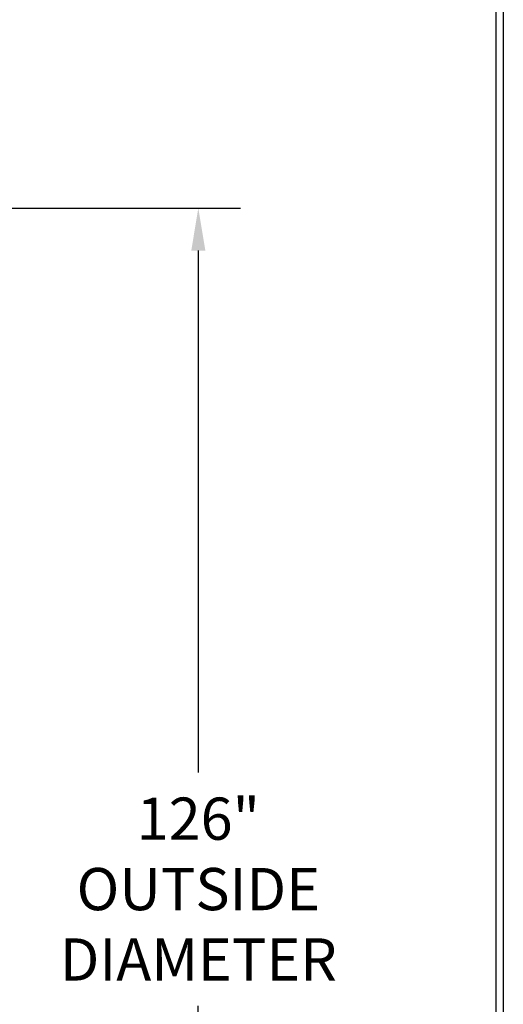
# Model space of a CAD drawing. Units: inches. Extents: x -8 to 941, y 0 to 599.
# Drawn here: x 862 to 941, y 234 to 394 of the extents above; entities that cross this region are included whole.
import ezdxf

# ---------------------------------------------------------------- set-up
doc = ezdxf.new("R2010")
doc.units = ezdxf.units.IN
doc.header["$LTSCALE"] = 30
doc.header["$MEASUREMENT"] = 0
doc.header["$PDMODE"] = 34
doc.layers.add('Title Block', color=9, linetype='Continuous')
doc.styles.add('SMOOTH', font='ROMANS', dxfattribs={"width": 0.85})
doc.dimstyles.new('SCALE 1.75', dxfattribs={"dimscale": 38, "dimtxt": 0.18, "dimasz": 0.18, "dimexe": 0.18, "dimexo": 0.0625, "dimgap": 0.09, "dimtad": 0, "dimtih": 1, "dimtoh": 1, "dimdec": 4, "dimlfac": 0.571429, "dimzin": 0, "dimdsep": 46, "dimlunit": 5, "dimtxsty": 'SMOOTH', "dimcen": 0.09, "dimclrd": 1, "dimclre": 1, "dimclrt": 2, "dimadec": 0, "dimazin": 0, "dimtfac": 1, "dimtdec": 4, "dimtofl": 0, "dimtmove": 0, "dimatfit": 3, "dimfxl": 1, "dimfrac": 1, "dimtolj": 1, "dimtzin": 0, "dimarcsym": 1})

# ---------------------------------------------------------------- blocks, each defined once
blk = doc.blocks.new('*D8')
at = {"color": 1, "lineweight": -2, "transparency": 16777216}
for p, q in [((844.3, 363.18), (897.91, 363.18)), ((891.07, 356.34), (891.07, 271.82)), ((891.07, 149.52), (891.07, 234.04)), ((845.4, 142.68), (897.91, 142.68))]:
    blk.add_line(p, q, dxfattribs=at)
at = {"color": 1, "transparency": 16777216}
for points in [[(889.93, 356.34), (892.21, 356.34), (891.07, 363.18)], [(889.93, 149.52), (892.21, 149.52), (891.07, 142.68)]]:
    blk.add_solid(points, dxfattribs=at)
at = {"layer": 'Defpoints', "color": 0, "transparency": 16777216}
for p in [(841.93, 363.18), (843.02, 142.68), (891.07, 142.68)]:
    blk.add_point(p, dxfattribs=at)
at = {"color": 2, "transparency": 16777216, "insert": (891.07, 252.93), "char_height": 6.84, "attachment_point": 5, "style": 'SMOOTH'}
blk.add_mtext('\\A1;126"\\POUTSIDE\\PDIAMETER', dxfattribs=at)

msp = doc.modelspace()

# ---------------------------------------------------------------- linework, layer by layer
at = {"layer": 'Title Block', "color": 9}
for p, q in [((940.5, 598.50032), (940.5, 0)), ((939.3125, 597.31282), (939.3125, 111.62532))]:
    msp.add_line(p, q, dxfattribs=at)

# ---------------------------------------------------------------- dimensions: what is measured, and where the dimension line sits
dim = msp.add_linear_dim(base=(891.06522, 142.67687), p1=(841.92985, 363.17687), p2=(843.0236, 142.67687), angle=90, text='<>\\POUTSIDE\\PDIAMETER', dimstyle='SCALE 1.75', override={"dimpost": '"'})
dim.commit()
dim.dimension.update_dxf_attribs({"geometry": '*D8', "text_midpoint": (891.06522, 252.92687), "dimtype": 160})

doc.saveas('drawing.dxf')
